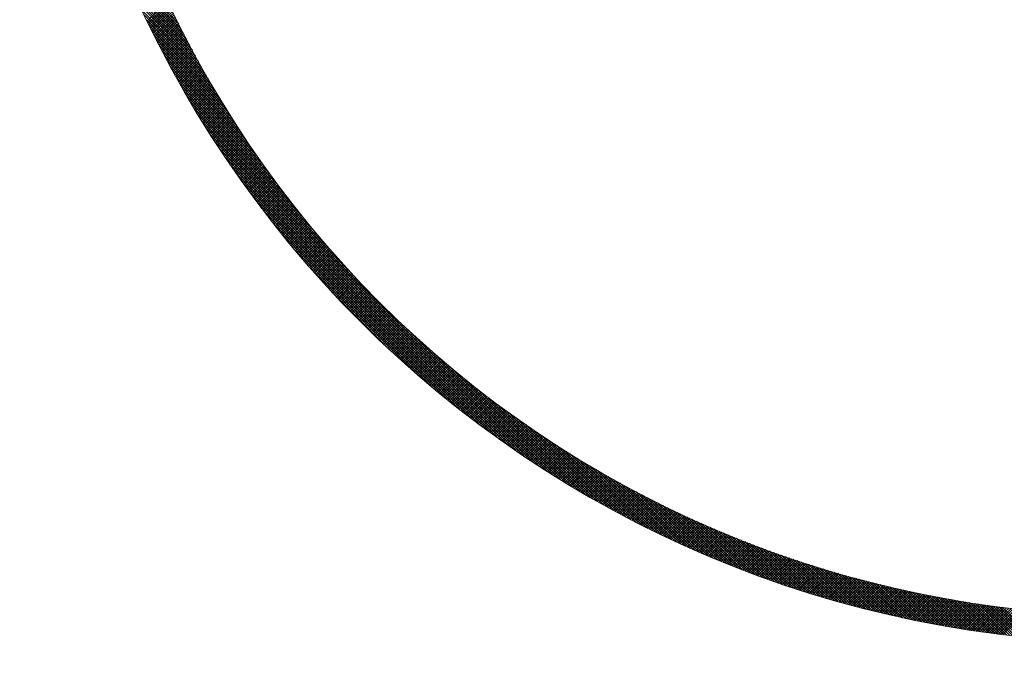
# Model space of a CAD drawing. Units: millimetres. Extents: x 55913 to 63833, y -1380 to 4142.
# Drawn here: x 57482 to 57537, y 3020 to 3056 of the extents above; entities that cross this region are included whole.
import ezdxf

# ---------------------------------------------------------------- set-up
doc = ezdxf.new("R2010")
doc.units = ezdxf.units.MM
doc.header["$LTSCALE"] = 101.6
doc.layers.add('003', color=7, linetype='Continuous', lineweight=18)
doc.layers.add('一般', color=7, linetype='Continuous', lineweight=5)

# ---------------------------------------------------------------- blocks, each defined once
blk = doc.blocks.new('グループ-18')
at = {"layer": '003', "color": 0, "lineweight": 15}
for p, q in [((57490.91, 3056.152), (57487.864, 3059.197)), ((57491.053, 3055.867), (57487.967, 3058.953)), ((57491.2, 3055.579), (57488.072, 3058.707)), ((57491.352, 3055.286), (57488.179, 3058.458)), ((57491.507, 3054.989), (57488.289, 3058.207)), ((57491.668, 3054.687), (57488.401, 3057.953)), ((57491.833, 3054.38), (57488.515, 3057.697)), ((57492.004, 3054.068), (57488.633, 3057.439)), ((57489.17, 3056.293), (57490.295, 3057.418)), ((57492.18, 3053.751), (57488.753, 3057.178)), ((57492.362, 3053.427), (57488.875, 3056.913)), ((57489.216, 3056.198), (57490.341, 3057.322)), ((57489.262, 3056.102), (57490.386, 3057.226)), ((57489.308, 3056.007), (57490.432, 3057.131)), ((57489.355, 3055.912), (57490.477, 3057.035)), ((57489.401, 3055.817), (57490.523, 3056.939)), ((57492.55, 3053.097), (57489.001, 3056.646)), ((57492.745, 3052.761), (57489.13, 3056.376)), ((57489.448, 3055.723), (57490.569, 3056.844)), ((57489.495, 3055.628), (57490.615, 3056.749)), ((57489.542, 3055.534), (57490.662, 3056.654)), ((57489.589, 3055.439), (57490.708, 3056.559)), ((57489.636, 3055.345), (57490.755, 3056.464)), ((57489.684, 3055.251), (57490.802, 3056.369)), ((57492.947, 3052.417), (57489.262, 3056.103)), ((57493.157, 3052.066), (57489.397, 3055.826)), ((57489.731, 3055.157), (57490.848, 3056.275)), ((57489.779, 3055.063), (57490.895, 3056.18)), ((57489.827, 3054.97), (57490.943, 3056.086)), ((57489.874, 3054.876), (57490.99, 3055.992)), ((57489.923, 3054.783), (57491.037, 3055.898)), ((57489.971, 3054.69), (57491.085, 3055.804)), ((57493.376, 3051.705), (57489.536, 3055.546)), ((57493.604, 3051.336), (57489.678, 3055.262)), ((57490.019, 3054.597), (57491.133, 3055.71)), ((57490.068, 3054.504), (57491.181, 3055.617)), ((57490.116, 3054.411), (57491.229, 3055.523)), ((57490.165, 3054.318), (57491.277, 3055.43)), ((57490.214, 3054.226), (57491.325, 3055.337)), ((57490.263, 3054.133), (57491.373, 3055.244)), ((57493.843, 3050.956), (57489.824, 3054.975)), ((57494.092, 3050.565), (57489.974, 3054.683)), ((57490.312, 3054.041), (57491.422, 3055.151)), ((57490.361, 3053.949), (57491.471, 3055.058)), ((57490.411, 3053.857), (57491.519, 3054.966)), ((57490.46, 3053.765), (57491.568, 3054.873)), ((57490.51, 3053.673), (57491.617, 3054.781)), ((57490.56, 3053.582), (57491.667, 3054.689)), ((57494.355, 3050.161), (57490.129, 3054.387)), ((57490.61, 3053.49), (57491.716, 3054.597)), ((57490.66, 3053.399), (57491.766, 3054.505)), ((57490.71, 3053.308), (57491.815, 3054.413)), ((57490.76, 3053.217), (57491.865, 3054.321)), ((57490.811, 3053.126), (57491.915, 3054.23)), ((57490.861, 3053.035), (57491.965, 3054.138)), ((57494.631, 3049.743), (57490.287, 3054.087)), ((57494.924, 3049.309), (57490.451, 3053.782)), ((57490.912, 3052.944), (57492.015, 3054.047)), ((57490.963, 3052.853), (57492.065, 3053.956)), ((57491.014, 3052.763), (57492.116, 3053.865)), ((57491.065, 3052.673), (57492.166, 3053.774)), ((57491.116, 3052.583), (57492.217, 3053.683)), ((57491.168, 3052.493), (57492.268, 3053.593)), ((57495.234, 3048.857), (57490.619, 3053.472)), ((57495.567, 3048.384), (57490.793, 3053.157)), ((57491.219, 3052.403), (57492.319, 3053.502)), ((57491.271, 3052.313), (57492.37, 3053.412)), ((57491.322, 3052.223), (57492.421, 3053.322)), ((57491.374, 3052.134), (57492.473, 3053.232)), ((57491.426, 3052.044), (57492.524, 3053.142)), ((57491.479, 3051.955), (57492.576, 3053.052)), ((57495.924, 3047.885), (57490.973, 3052.836)), ((57496.312, 3047.355), (57491.158, 3052.509)), ((57491.531, 3051.866), (57492.628, 3052.963)), ((57491.583, 3051.777), (57492.68, 3052.873)), ((57491.636, 3051.688), (57492.732, 3052.784)), ((57491.688, 3051.599), (57492.784, 3052.694)), ((57491.741, 3051.511), (57492.836, 3052.605)), ((57491.794, 3051.422), (57492.889, 3052.516)), ((57496.738, 3046.788), (57491.35, 3052.176)), ((57491.847, 3051.334), (57492.941, 3052.428)), ((57491.9, 3051.245), (57492.994, 3052.339)), ((57491.954, 3051.157), (57493.047, 3052.25)), ((57492.007, 3051.069), (57493.1, 3052.162)), ((57492.061, 3050.981), (57493.153, 3052.073)), ((57492.114, 3050.894), (57493.206, 3051.985)), ((57497.213, 3046.172), (57491.548, 3051.836)), ((57497.755, 3045.488), (57491.754, 3051.489)), ((57492.168, 3050.806), (57493.259, 3051.897)), ((57492.222, 3050.719), (57493.313, 3051.809)), ((57492.276, 3050.631), (57493.366, 3051.721)), ((57492.33, 3050.544), (57493.42, 3051.634)), ((57492.385, 3050.457), (57493.474, 3051.546)), ((57492.439, 3050.37), (57493.528, 3051.459)), ((57498.396, 3044.706), (57491.968, 3051.134)), ((57492.494, 3050.283), (57493.582, 3051.372)), ((57492.548, 3050.196), (57493.636, 3051.284)), ((57492.603, 3050.11), (57493.691, 3051.197)), ((57492.658, 3050.023), (57493.745, 3051.11)), ((57492.713, 3049.937), (57493.8, 3051.024)), ((57492.768, 3049.851), (57493.855, 3050.937)), ((57499.207, 3043.753), (57492.191, 3050.77)), ((57500.453, 3042.366), (57492.423, 3050.396)), ((57492.824, 3049.765), (57493.91, 3050.851)), ((57492.879, 3049.679), (57493.965, 3050.764)), ((57492.935, 3049.593), (57494.02, 3050.678)), ((57492.99, 3049.507), (57494.075, 3050.592)), ((57493.046, 3049.421), (57494.131, 3050.506)), ((57493.102, 3049.336), (57494.186, 3050.42)), ((57493.158, 3049.251), (57494.242, 3050.334)), ((57511.276, 3031.401), (57492.665, 3050.012)), ((57493.214, 3049.165), (57494.298, 3050.248)), ((57493.271, 3049.08), (57494.354, 3050.163)), ((57493.327, 3048.995), (57494.41, 3050.078)), ((57493.384, 3048.91), (57494.466, 3049.992)), ((57493.44, 3048.826), (57494.522, 3049.907)), ((57493.497, 3048.741), (57494.579, 3049.822)), ((57510.881, 3031.655), (57492.919, 3049.617)), ((57493.554, 3048.656), (57494.635, 3049.737)), ((57493.611, 3048.572), (57494.692, 3049.653)), ((57493.668, 3048.488), (57494.749, 3049.568)), ((57493.726, 3048.404), (57494.806, 3049.484)), ((57493.783, 3048.32), (57494.863, 3049.399)), ((57493.841, 3048.236), (57494.92, 3049.315)), ((57493.898, 3048.152), (57494.977, 3049.231)), ((57510.473, 3031.922), (57493.186, 3049.209)), ((57510.051, 3032.202), (57493.466, 3048.787)), ((57493.956, 3048.068), (57495.035, 3049.147)), ((57494.014, 3047.985), (57495.092, 3049.063)), ((57494.072, 3047.902), (57495.15, 3048.979)), ((57494.13, 3047.818), (57495.208, 3048.896)), ((57494.188, 3047.735), (57495.266, 3048.812)), ((57494.247, 3047.652), (57495.324, 3048.729)), ((57509.612, 3032.5), (57493.764, 3048.348)), ((57494.305, 3047.569), (57495.382, 3048.646)), ((57494.364, 3047.486), (57495.44, 3048.563)), ((57494.423, 3047.404), (57495.499, 3048.48)), ((57494.482, 3047.321), (57495.557, 3048.397)), ((57494.541, 3047.239), (57495.616, 3048.314)), ((57494.6, 3047.157), (57495.675, 3048.232)), ((57494.659, 3047.074), (57495.734, 3048.149)), ((57509.155, 3032.815), (57494.079, 3047.891)), ((57494.718, 3046.992), (57495.793, 3048.067)), ((57494.778, 3046.91), (57495.852, 3047.985)), ((57494.837, 3046.829), (57495.911, 3047.902)), ((57494.897, 3046.747), (57495.971, 3047.82)), ((57494.957, 3046.665), (57496.03, 3047.739)), ((57495.017, 3046.584), (57496.09, 3047.657)), ((57508.676, 3033.153), (57494.417, 3047.412)), ((57495.077, 3046.503), (57496.15, 3047.575)), ((57495.137, 3046.421), (57496.21, 3047.494)), ((57495.198, 3046.34), (57496.27, 3047.412)), ((57495.258, 3046.259), (57496.33, 3047.331)), ((57495.319, 3046.178), (57496.39, 3047.25)), ((57495.379, 3046.098), (57496.451, 3047.169)), ((57495.44, 3046.017), (57496.511, 3047.088)), ((57508.172, 3033.516), (57494.78, 3046.908)), ((57495.501, 3045.937), (57496.572, 3047.007)), ((57495.562, 3045.856), (57496.633, 3046.927)), ((57495.623, 3045.776), (57496.694, 3046.846)), ((57495.685, 3045.696), (57496.755, 3046.766)), ((57495.746, 3045.616), (57496.816, 3046.686)), ((57495.808, 3045.536), (57496.877, 3046.606)), ((57495.869, 3045.456), (57496.939, 3046.526)), ((57507.636, 3033.91), (57495.174, 3046.372)), ((57495.931, 3045.376), (57497, 3046.446)), ((57495.993, 3045.297), (57497.062, 3046.366)), ((57496.055, 3045.218), (57497.124, 3046.286)), ((57496.117, 3045.138), (57497.186, 3046.207)), ((57496.179, 3045.059), (57497.248, 3046.127)), ((57496.242, 3044.98), (57497.31, 3046.048)), ((57496.304, 3044.901), (57497.372, 3045.969)), ((57507.063, 3034.342), (57495.606, 3045.799)), ((57496.367, 3044.822), (57497.434, 3045.89)), ((57496.429, 3044.744), (57497.497, 3045.811)), ((57496.492, 3044.665), (57497.559, 3045.732)), ((57496.555, 3044.586), (57497.622, 3045.654)), ((57496.618, 3044.508), (57497.685, 3045.575)), ((57496.681, 3044.43), (57497.748, 3045.497)), ((57496.745, 3044.352), (57497.811, 3045.418)), ((57506.439, 3034.824), (57496.088, 3045.175)), ((57496.808, 3044.274), (57497.874, 3045.34)), ((57496.872, 3044.196), (57497.938, 3045.262)), ((57496.935, 3044.118), (57498.001, 3045.184)), ((57496.999, 3044.041), (57498.065, 3045.106)), ((57497.063, 3043.963), (57498.129, 3045.029)), ((57497.127, 3043.886), (57498.193, 3044.951)), ((57497.191, 3043.808), (57498.256, 3044.874)), ((57505.748, 3035.373), (57496.637, 3044.484)), ((57497.255, 3043.731), (57498.321, 3044.796)), ((57497.32, 3043.654), (57498.385, 3044.719)), ((57497.384, 3043.577), (57498.449, 3044.642)), ((57497.449, 3043.5), (57498.514, 3044.565)), ((57497.514, 3043.424), (57498.578, 3044.488)), ((57497.579, 3043.347), (57498.643, 3044.411)), ((57497.643, 3043.271), (57498.708, 3044.335)), ((57497.709, 3043.194), (57498.773, 3044.258)), ((57497.774, 3043.118), (57498.838, 3044.182)), ((57497.839, 3043.042), (57498.903, 3044.106)), ((57497.905, 3042.966), (57498.968, 3044.03)), ((57497.97, 3042.89), (57499.034, 3043.954)), ((57498.036, 3042.814), (57499.099, 3043.878)), ((57498.102, 3042.739), (57499.165, 3043.802)), ((57504.957, 3036.023), (57497.287, 3043.693)), ((57498.167, 3042.663), (57499.231, 3043.726)), ((57498.233, 3042.588), (57499.296, 3043.651)), ((57498.3, 3042.513), (57499.362, 3043.575)), ((57498.366, 3042.437), (57499.429, 3043.5)), ((57498.432, 3042.362), (57499.495, 3043.425)), ((57498.499, 3042.287), (57499.561, 3043.35)), ((57498.565, 3042.213), (57499.628, 3043.275)), ((57503.993, 3036.846), (57498.11, 3042.729)), ((57498.632, 3042.138), (57499.694, 3043.2)), ((57498.699, 3042.063), (57499.761, 3043.125)), ((57498.766, 3041.989), (57499.828, 3043.051)), ((57498.833, 3041.914), (57499.895, 3042.976)), ((57498.9, 3041.84), (57499.962, 3042.902)), ((57498.967, 3041.766), (57500.029, 3042.828)), ((57499.035, 3041.692), (57500.097, 3042.754)), ((57499.102, 3041.618), (57500.164, 3042.68)), ((57499.17, 3041.544), (57500.232, 3042.606)), ((57499.238, 3041.471), (57500.299, 3042.532)), ((57499.306, 3041.397), (57500.367, 3042.459)), ((57499.374, 3041.324), (57500.435, 3042.385)), ((57499.442, 3041.251), (57500.503, 3042.312)), ((57499.51, 3041.177), (57500.571, 3042.239)), ((57499.578, 3041.104), (57500.64, 3042.166)), ((57499.647, 3041.031), (57500.708, 3042.093)), ((57499.715, 3040.958), (57500.777, 3042.02)), ((57499.784, 3040.886), (57500.845, 3041.947)), ((57499.853, 3040.813), (57500.914, 3041.874)), ((57499.922, 3040.741), (57500.983, 3041.802)), ((57499.991, 3040.668), (57501.052, 3041.729)), ((57500.06, 3040.596), (57501.121, 3041.657)), ((57502.589, 3038.109), (57499.373, 3041.325)), ((57500.129, 3040.524), (57501.19, 3041.585)), ((57500.199, 3040.452), (57501.26, 3041.513)), ((57500.268, 3040.38), (57501.329, 3041.441)), ((57500.338, 3040.308), (57501.399, 3041.369)), ((57500.408, 3040.237), (57501.468, 3041.297)), ((57500.478, 3040.165), (57501.538, 3041.226)), ((57500.548, 3040.094), (57501.608, 3041.154)), ((57500.618, 3040.022), (57501.678, 3041.083)), ((57500.688, 3039.951), (57501.749, 3041.012)), ((57500.758, 3039.88), (57501.819, 3040.941)), ((57500.829, 3039.809), (57501.889, 3040.87)), ((57500.899, 3039.738), (57501.96, 3040.799)), ((57500.97, 3039.667), (57502.031, 3040.728)), ((57501.041, 3039.597), (57502.101, 3040.657)), ((57501.112, 3039.526), (57502.172, 3040.587)), ((57501.183, 3039.456), (57502.243, 3040.517)), ((57501.254, 3039.386), (57502.314, 3040.446)), ((57501.325, 3039.315), (57502.386, 3040.376)), ((57501.396, 3039.245), (57502.457, 3040.306)), ((57501.468, 3039.176), (57502.529, 3040.236)), ((57501.54, 3039.106), (57502.6, 3040.166)), ((57501.611, 3039.036), (57502.672, 3040.097)), ((57501.683, 3038.966), (57502.744, 3040.027)), ((57501.755, 3038.897), (57502.816, 3039.958)), ((57501.827, 3038.828), (57502.888, 3039.889)), ((57501.899, 3038.758), (57502.96, 3039.819)), ((57501.972, 3038.689), (57503.033, 3039.75)), ((57502.044, 3038.62), (57503.105, 3039.681)), ((57502.117, 3038.551), (57503.178, 3039.613)), ((57502.189, 3038.483), (57503.25, 3039.544)), ((57502.262, 3038.414), (57503.323, 3039.475)), ((57502.335, 3038.346), (57503.396, 3039.407)), ((57502.408, 3038.277), (57503.469, 3039.338)), ((57502.481, 3038.209), (57503.542, 3039.27)), ((57502.554, 3038.141), (57503.616, 3039.202)), ((57502.628, 3038.073), (57503.689, 3039.134)), ((57502.701, 3038.005), (57503.763, 3039.066)), ((57502.775, 3037.937), (57503.836, 3038.998)), ((57502.849, 3037.869), (57503.91, 3038.931)), ((57511.66, 3031.159), (57503.63, 3039.189)), ((57502.922, 3037.802), (57503.984, 3038.863)), ((57502.996, 3037.734), (57504.058, 3038.796)), ((57503.07, 3037.667), (57504.132, 3038.729)), ((57503.145, 3037.599), (57504.207, 3038.661)), ((57503.219, 3037.532), (57504.281, 3038.594)), ((57503.293, 3037.465), (57504.355, 3038.528)), ((57503.368, 3037.398), (57504.43, 3038.461)), ((57503.442, 3037.332), (57504.505, 3038.394)), ((57503.517, 3037.265), (57504.58, 3038.327)), ((57503.592, 3037.198), (57504.655, 3038.261)), ((57503.667, 3037.132), (57504.73, 3038.195)), ((57503.742, 3037.066), (57504.805, 3038.129)), ((57503.817, 3037), (57504.88, 3038.062)), ((57503.893, 3036.933), (57504.956, 3037.997)), ((57503.968, 3036.868), (57505.031, 3037.931)), ((57504.044, 3036.802), (57505.107, 3037.865)), ((57504.12, 3036.736), (57505.183, 3037.799)), ((57512.034, 3030.927), (57505.017, 3037.943)), ((57504.195, 3036.67), (57505.259, 3037.734)), ((57504.271, 3036.605), (57505.335, 3037.669)), ((57504.347, 3036.54), (57505.411, 3037.603)), ((57504.424, 3036.474), (57505.488, 3037.538)), ((57504.5, 3036.409), (57505.564, 3037.473)), ((57504.576, 3036.344), (57505.641, 3037.408)), ((57504.653, 3036.279), (57505.717, 3037.344)), ((57504.729, 3036.214), (57505.794, 3037.279)), ((57504.806, 3036.15), (57505.871, 3037.214)), ((57504.883, 3036.085), (57505.948, 3037.15)), ((57504.96, 3036.021), (57506.025, 3037.086)), ((57505.037, 3035.956), (57506.102, 3037.022)), ((57505.114, 3035.892), (57506.18, 3036.958)), ((57505.192, 3035.828), (57506.257, 3036.894)), ((57505.269, 3035.764), (57506.335, 3036.83)), ((57505.347, 3035.7), (57506.413, 3036.766)), ((57505.424, 3035.637), (57506.491, 3036.703)), ((57512.398, 3030.704), (57505.97, 3037.132)), ((57505.502, 3035.573), (57506.569, 3036.639)), ((57505.58, 3035.51), (57506.647, 3036.576)), ((57505.658, 3035.446), (57506.725, 3036.513)), ((57505.736, 3035.383), (57506.803, 3036.45)), ((57505.815, 3035.32), (57506.882, 3036.387)), ((57505.893, 3035.257), (57506.96, 3036.324)), ((57505.972, 3035.194), (57507.039, 3036.261)), ((57506.05, 3035.131), (57507.118, 3036.199)), ((57512.753, 3030.49), (57506.752, 3036.491)), ((57506.129, 3035.069), (57507.197, 3036.136)), ((57506.208, 3035.006), (57507.276, 3036.074)), ((57506.287, 3034.944), (57507.355, 3036.012)), ((57506.366, 3034.881), (57507.435, 3035.95)), ((57506.445, 3034.819), (57507.514, 3035.888)), ((57506.525, 3034.757), (57507.594, 3035.826)), ((57506.604, 3034.695), (57507.673, 3035.764)), ((57506.684, 3034.633), (57507.753, 3035.703)), ((57506.764, 3034.572), (57507.833, 3035.641)), ((57513.1, 3030.284), (57507.436, 3035.949)), ((57506.843, 3034.51), (57507.913, 3035.58)), ((57506.923, 3034.449), (57507.993, 3035.519)), ((57507.003, 3034.387), (57508.074, 3035.457)), ((57507.084, 3034.326), (57508.154, 3035.397)), ((57507.164, 3034.265), (57508.235, 3035.336)), ((57507.244, 3034.204), (57508.315, 3035.275)), ((57507.325, 3034.143), (57508.396, 3035.214)), ((57507.406, 3034.082), (57508.477, 3035.154)), ((57507.486, 3034.022), (57508.558, 3035.093)), ((57513.44, 3030.086), (57508.052, 3035.474)), ((57507.567, 3033.961), (57508.639, 3035.033)), ((57507.648, 3033.901), (57508.721, 3034.973)), ((57507.729, 3033.84), (57508.802, 3034.913)), ((57507.811, 3033.78), (57508.884, 3034.853)), ((57507.892, 3033.72), (57508.965, 3034.793)), ((57507.974, 3033.66), (57509.047, 3034.734)), ((57508.055, 3033.601), (57509.129, 3034.674)), ((57508.137, 3033.541), (57509.211, 3034.615)), ((57508.219, 3033.481), (57509.293, 3034.556)), ((57513.774, 3029.894), (57508.619, 3035.048)), ((57514.1, 3029.709), (57509.149, 3034.66)), ((57508.301, 3033.422), (57509.376, 3034.497)), ((57508.383, 3033.363), (57509.458, 3034.438)), ((57508.465, 3033.304), (57509.54, 3034.379)), ((57508.548, 3033.244), (57509.623, 3034.32)), ((57508.63, 3033.186), (57509.706, 3034.261)), ((57508.713, 3033.127), (57509.789, 3034.203)), ((57508.795, 3033.068), (57509.872, 3034.144)), ((57508.878, 3033.009), (57509.955, 3034.086)), ((57508.961, 3032.951), (57510.038, 3034.028)), ((57509.044, 3032.893), (57510.122, 3033.97)), ((57514.421, 3029.529), (57509.648, 3034.303)), ((57514.736, 3029.355), (57510.121, 3033.97)), ((57509.128, 3032.834), (57510.205, 3033.912)), ((57509.211, 3032.776), (57510.289, 3033.854)), ((57509.294, 3032.718), (57510.373, 3033.797)), ((57509.378, 3032.661), (57510.457, 3033.739)), ((57509.462, 3032.603), (57510.541, 3033.682)), ((57509.546, 3032.545), (57510.625, 3033.625)), ((57509.629, 3032.488), (57510.709, 3033.568)), ((57509.714, 3032.43), (57510.794, 3033.511)), ((57509.798, 3032.373), (57510.878, 3033.454)), ((57515.046, 3029.187), (57510.573, 3033.66)), ((57509.882, 3032.316), (57510.963, 3033.397)), ((57509.966, 3032.259), (57511.048, 3033.34)), ((57510.051, 3032.202), (57511.133, 3033.284)), ((57510.136, 3032.146), (57511.218, 3033.227)), ((57510.221, 3032.089), (57511.303, 3033.171)), ((57510.305, 3032.032), (57511.388, 3033.115)), ((57510.391, 3031.976), (57511.474, 3033.059)), ((57510.476, 3031.92), (57511.559, 3033.003)), ((57510.561, 3031.864), (57511.645, 3032.947)), ((57510.646, 3031.808), (57511.731, 3032.892)), ((57515.351, 3029.023), (57511.007, 3033.367)), ((57515.651, 3028.865), (57511.425, 3033.091)), ((57510.732, 3031.752), (57511.817, 3032.836)), ((57510.818, 3031.696), (57511.903, 3032.781)), ((57510.903, 3031.64), (57511.989, 3032.726)), ((57510.989, 3031.585), (57512.075, 3032.671)), ((57511.075, 3031.53), (57512.162, 3032.616)), ((57511.162, 3031.474), (57512.248, 3032.561)), ((57511.248, 3031.419), (57512.335, 3032.506)), ((57511.334, 3031.364), (57512.422, 3032.452)), ((57511.421, 3031.309), (57512.509, 3032.397)), ((57511.508, 3031.255), (57512.596, 3032.343)), ((57515.947, 3028.71), (57511.829, 3032.828)), ((57516.239, 3028.56), (57512.22, 3032.579)), ((57516.526, 3028.414), (57512.6, 3032.34)), ((57511.594, 3031.2), (57512.683, 3032.289)), ((57511.681, 3031.145), (57512.77, 3032.235)), ((57511.768, 3031.091), (57512.858, 3032.181)), ((57511.855, 3031.037), (57512.945, 3032.127)), ((57511.943, 3030.983), (57513.033, 3032.073)), ((57512.03, 3030.929), (57513.121, 3032.02)), ((57512.118, 3030.875), (57513.209, 3031.966)), ((57512.205, 3030.821), (57513.297, 3031.913)), ((57512.293, 3030.767), (57513.386, 3031.86)), ((57512.381, 3030.714), (57513.474, 3031.807)), ((57516.81, 3028.272), (57512.969, 3032.112)), ((57517.09, 3028.133), (57513.33, 3031.893)), ((57512.469, 3030.661), (57513.562, 3031.754)), ((57512.557, 3030.607), (57513.651, 3031.701)), ((57512.646, 3030.554), (57513.74, 3031.648)), ((57512.734, 3030.501), (57513.829, 3031.596)), ((57512.823, 3030.448), (57513.918, 3031.544)), ((57512.911, 3030.396), (57514.007, 3031.491)), ((57513, 3030.343), (57514.096, 3031.439)), ((57513.089, 3030.291), (57514.186, 3031.387)), ((57513.178, 3030.238), (57514.275, 3031.335)), ((57513.268, 3030.186), (57514.365, 3031.284)), ((57517.367, 3027.998), (57513.681, 3031.683)), ((57517.64, 3027.866), (57514.025, 3031.481)), ((57517.91, 3027.737), (57514.361, 3031.286)), ((57513.357, 3030.134), (57514.455, 3031.232)), ((57513.446, 3030.082), (57514.545, 3031.181)), ((57513.536, 3030.03), (57514.635, 3031.129)), ((57513.626, 3029.979), (57514.725, 3031.078)), ((57513.716, 3029.927), (57514.816, 3031.027)), ((57513.806, 3029.876), (57514.906, 3030.976)), ((57513.896, 3029.824), (57514.997, 3030.925)), ((57513.986, 3029.773), (57515.088, 3030.875)), ((57514.076, 3029.722), (57515.179, 3030.824)), ((57514.167, 3029.671), (57515.27, 3030.774)), ((57514.257, 3029.62), (57515.361, 3030.724)), ((57518.177, 3027.611), (57514.691, 3031.098)), ((57518.442, 3027.489), (57515.015, 3030.916)), ((57518.703, 3027.369), (57515.332, 3030.74)), ((57514.348, 3029.57), (57515.452, 3030.674)), ((57514.439, 3029.519), (57515.544, 3030.624)), ((57514.53, 3029.469), (57515.635, 3030.574)), ((57514.621, 3029.419), (57515.727, 3030.524)), ((57514.713, 3029.368), (57515.819, 3030.475)), ((57514.804, 3029.318), (57515.911, 3030.425)), ((57514.896, 3029.269), (57516.003, 3030.376)), ((57514.987, 3029.219), (57516.095, 3030.327)), ((57515.079, 3029.169), (57516.187, 3030.278)), ((57515.171, 3029.12), (57516.28, 3030.229)), ((57515.263, 3029.07), (57516.373, 3030.18)), ((57518.961, 3027.251), (57515.644, 3030.569)), ((57519.217, 3027.137), (57515.951, 3030.404)), ((57519.471, 3027.025), (57516.253, 3030.243)), ((57515.355, 3029.021), (57516.466, 3030.131)), ((57515.448, 3028.972), (57516.558, 3030.083)), ((57515.54, 3028.923), (57516.652, 3030.035)), ((57515.633, 3028.874), (57516.745, 3029.986)), ((57515.725, 3028.826), (57516.838, 3029.938)), ((57515.818, 3028.777), (57516.932, 3029.89)), ((57515.911, 3028.729), (57517.025, 3029.843)), ((57516.005, 3028.681), (57517.119, 3029.795)), ((57516.098, 3028.632), (57517.213, 3029.748)), ((57516.191, 3028.584), (57517.307, 3029.7)), ((57516.285, 3028.537), (57517.401, 3029.653)), ((57516.378, 3028.489), (57517.496, 3029.606)), ((57519.722, 3026.915), (57516.55, 3030.088)), ((57519.971, 3026.808), (57516.843, 3029.936)), ((57520.217, 3026.703), (57517.131, 3029.789)), ((57520.461, 3026.6), (57517.416, 3029.646)), ((57516.472, 3028.441), (57517.59, 3029.559)), ((57516.566, 3028.394), (57517.685, 3029.512)), ((57516.66, 3028.346), (57517.779, 3029.465)), ((57516.755, 3028.299), (57517.874, 3029.419)), ((57516.849, 3028.252), (57517.969, 3029.373)), ((57516.943, 3028.205), (57518.065, 3029.326)), ((57517.038, 3028.158), (57518.16, 3029.28)), ((57517.133, 3028.112), (57518.255, 3029.234)), ((57517.228, 3028.065), (57518.351, 3029.188)), ((57517.323, 3028.019), (57518.447, 3029.143)), ((57517.418, 3027.973), (57518.543, 3029.097)), ((57520.703, 3026.499), (57517.697, 3029.506)), ((57520.943, 3026.401), (57517.974, 3029.37)), ((57521.181, 3026.304), (57518.248, 3029.238)), ((57521.418, 3026.21), (57518.519, 3029.109)), ((57517.513, 3027.927), (57518.639, 3029.052)), ((57517.609, 3027.881), (57518.735, 3029.007)), ((57517.704, 3027.835), (57518.831, 3028.962)), ((57517.8, 3027.789), (57518.928, 3028.917)), ((57517.896, 3027.744), (57519.024, 3028.872)), ((57517.992, 3027.698), (57519.121, 3028.827)), ((57518.088, 3027.653), (57519.218, 3028.783)), ((57518.185, 3027.608), (57519.315, 3028.738)), ((57518.281, 3027.563), (57519.412, 3028.694)), ((57518.378, 3027.518), (57519.509, 3028.65)), ((57518.474, 3027.473), (57519.607, 3028.606)), ((57518.571, 3027.429), (57519.705, 3028.562)), ((57518.668, 3027.384), (57519.802, 3028.518)), ((57521.652, 3026.117), (57518.786, 3028.983)), ((57521.884, 3026.026), (57519.05, 3028.86)), ((57522.115, 3025.937), (57519.312, 3028.74)), ((57522.343, 3025.849), (57519.571, 3028.622)), ((57522.571, 3025.764), (57519.827, 3028.508)), ((57518.765, 3027.34), (57519.9, 3028.475)), ((57518.863, 3027.296), (57519.998, 3028.432)), ((57518.96, 3027.252), (57520.096, 3028.388)), ((57519.058, 3027.208), (57520.195, 3028.345)), ((57519.155, 3027.165), (57520.293, 3028.302)), ((57519.253, 3027.121), (57520.392, 3028.26)), ((57519.351, 3027.078), (57520.491, 3028.217)), ((57519.449, 3027.034), (57520.59, 3028.175)), ((57519.548, 3026.991), (57520.689, 3028.132)), ((57519.646, 3026.948), (57520.788, 3028.09)), ((57519.745, 3026.905), (57520.888, 3028.048)), ((57519.844, 3026.863), (57520.987, 3028.006)), ((57519.942, 3026.82), (57521.087, 3027.964)), ((57522.796, 3025.68), (57520.08, 3028.396)), ((57523.02, 3025.597), (57520.331, 3028.286)), ((57523.242, 3025.516), (57520.58, 3028.179)), ((57523.463, 3025.437), (57520.826, 3028.074)), ((57523.683, 3025.359), (57521.07, 3027.972)), ((57520.041, 3026.778), (57521.187, 3027.923)), ((57520.141, 3026.735), (57521.287, 3027.882)), ((57520.24, 3026.693), (57521.387, 3027.84)), ((57520.339, 3026.651), (57521.487, 3027.799)), ((57520.439, 3026.61), (57521.588, 3027.758)), ((57520.539, 3026.568), (57521.688, 3027.717)), ((57520.639, 3026.526), (57521.789, 3027.677)), ((57520.739, 3026.485), (57521.89, 3027.636)), ((57520.839, 3026.444), (57521.991, 3027.596)), ((57520.939, 3026.403), (57522.092, 3027.556)), ((57521.04, 3026.362), (57522.194, 3027.516)), ((57521.14, 3026.321), (57522.295, 3027.476)), ((57521.241, 3026.28), (57522.397, 3027.436)), ((57523.9, 3025.282), (57521.312, 3027.871)), ((57524.117, 3025.207), (57521.551, 3027.773)), ((57524.332, 3025.134), (57521.789, 3027.677)), ((57524.546, 3025.061), (57522.025, 3027.582)), ((57524.758, 3024.99), (57522.258, 3027.49)), ((57521.342, 3026.24), (57522.499, 3027.396)), ((57521.443, 3026.199), (57522.601, 3027.357)), ((57521.544, 3026.159), (57522.703, 3027.318)), ((57521.646, 3026.119), (57522.805, 3027.279)), ((57521.747, 3026.079), (57522.908, 3027.24)), ((57521.849, 3026.04), (57523.01, 3027.201)), ((57521.951, 3026), (57523.113, 3027.162)), ((57522.053, 3025.961), (57523.216, 3027.124)), ((57522.155, 3025.921), (57523.319, 3027.085)), ((57522.257, 3025.882), (57523.422, 3027.047)), ((57522.36, 3025.843), (57523.526, 3027.009)), ((57522.462, 3025.804), (57523.629, 3026.971)), ((57524.969, 3024.921), (57522.49, 3027.4)), ((57522.565, 3025.766), (57523.733, 3026.934)), ((57522.668, 3025.727), (57523.837, 3026.896)), ((57525.179, 3024.852), (57522.72, 3027.311)), ((57525.388, 3024.785), (57522.949, 3027.224)), ((57525.595, 3024.719), (57523.175, 3027.139)), ((57525.801, 3024.654), (57523.4, 3027.055)), ((57526.006, 3024.591), (57523.623, 3026.974)), ((57526.21, 3024.528), (57523.845, 3026.893)), ((57522.771, 3025.689), (57523.941, 3026.859)), ((57522.874, 3025.651), (57524.045, 3026.822)), ((57522.978, 3025.613), (57524.15, 3026.785)), ((57523.081, 3025.575), (57524.254, 3026.748)), ((57523.185, 3025.537), (57524.359, 3026.711)), ((57523.289, 3025.499), (57524.464, 3026.675)), ((57523.393, 3025.462), (57524.569, 3026.638)), ((57523.497, 3025.425), (57524.674, 3026.602)), ((57523.601, 3025.388), (57524.779, 3026.566)), ((57523.706, 3025.351), (57524.885, 3026.53)), ((57523.81, 3025.314), (57524.991, 3026.494)), ((57523.915, 3025.277), (57525.096, 3026.459)), ((57524.02, 3025.241), (57525.203, 3026.423)), ((57526.413, 3024.467), (57524.065, 3026.815)), ((57524.125, 3025.205), (57525.309, 3026.388)), ((57524.23, 3025.168), (57525.415, 3026.353)), ((57526.615, 3024.407), (57524.284, 3026.737)), ((57526.815, 3024.347), (57524.501, 3026.662)), ((57527.015, 3024.289), (57524.717, 3026.587)), ((57527.213, 3024.232), (57524.931, 3026.514)), ((57527.411, 3024.176), (57525.144, 3026.443)), ((57527.607, 3024.121), (57525.356, 3026.373)), ((57524.336, 3025.132), (57525.522, 3026.318)), ((57524.441, 3025.097), (57525.628, 3026.283)), ((57524.547, 3025.061), (57525.735, 3026.249)), ((57524.653, 3025.025), (57525.842, 3026.215)), ((57524.759, 3024.99), (57525.949, 3026.18)), ((57524.865, 3024.955), (57526.057, 3026.146)), ((57524.972, 3024.92), (57526.164, 3026.112)), ((57525.078, 3024.885), (57526.272, 3026.079)), ((57525.185, 3024.85), (57526.38, 3026.045)), ((57525.292, 3024.816), (57526.488, 3026.012)), ((57525.399, 3024.781), (57526.596, 3025.979)), ((57525.506, 3024.747), (57526.705, 3025.946)), ((57527.803, 3024.067), (57525.566, 3026.304)), ((57525.614, 3024.713), (57526.813, 3025.913)), ((57525.721, 3024.679), (57526.922, 3025.88)), ((57527.998, 3024.014), (57525.775, 3026.236)), ((57525.829, 3024.646), (57527.031, 3025.848)), ((57525.937, 3024.612), (57527.14, 3025.815)), ((57528.191, 3023.962), (57525.983, 3026.17)), ((57526.045, 3024.579), (57527.249, 3025.783)), ((57528.384, 3023.91), (57526.19, 3026.105)), ((57528.576, 3023.86), (57526.395, 3026.041)), ((57528.766, 3023.81), (57526.599, 3025.978)), ((57528.956, 3023.762), (57526.802, 3025.916)), ((57529.146, 3023.714), (57527.004, 3025.856)), ((57529.334, 3023.667), (57527.205, 3025.796)), ((57526.153, 3024.546), (57527.359, 3025.751)), ((57526.262, 3024.513), (57527.469, 3025.72)), ((57526.37, 3024.48), (57527.578, 3025.688)), ((57526.479, 3024.447), (57527.688, 3025.657)), ((57526.588, 3024.415), (57527.799, 3025.625)), ((57526.697, 3024.382), (57527.909, 3025.594)), ((57526.806, 3024.35), (57528.019, 3025.563)), ((57526.916, 3024.318), (57528.13, 3025.533)), ((57527.025, 3024.286), (57528.241, 3025.502)), ((57527.135, 3024.255), (57528.352, 3025.472)), ((57527.245, 3024.223), (57528.463, 3025.442)), ((57527.355, 3024.192), (57528.575, 3025.412)), ((57529.521, 3023.621), (57527.405, 3025.738)), ((57527.465, 3024.161), (57528.686, 3025.382)), ((57527.576, 3024.13), (57528.798, 3025.352)), ((57529.708, 3023.576), (57527.603, 3025.681)), ((57527.686, 3024.099), (57528.91, 3025.323)), ((57527.797, 3024.068), (57529.022, 3025.294)), ((57529.894, 3023.532), (57527.801, 3025.625)), ((57527.908, 3024.038), (57529.135, 3025.265)), ((57530.079, 3023.488), (57527.997, 3025.569)), ((57530.263, 3023.446), (57528.193, 3025.515)), ((57530.446, 3023.404), (57528.388, 3025.462)), ((57530.629, 3023.362), (57528.581, 3025.41)), ((57530.811, 3023.322), (57528.774, 3025.359)), ((57530.992, 3023.282), (57528.966, 3025.308)), ((57531.172, 3023.243), (57529.156, 3025.259)), ((57528.019, 3024.008), (57529.247, 3025.236)), ((57528.131, 3023.978), (57529.36, 3025.207)), ((57528.242, 3023.948), (57529.473, 3025.178)), ((57528.354, 3023.918), (57529.586, 3025.15)), ((57528.466, 3023.889), (57529.7, 3025.122)), ((57528.578, 3023.859), (57529.813, 3025.094)), ((57528.69, 3023.83), (57529.927, 3025.066)), ((57528.803, 3023.801), (57530.041, 3025.039)), ((57528.915, 3023.772), (57530.155, 3025.012)), ((57529.028, 3023.744), (57530.269, 3024.984)), ((57529.141, 3023.715), (57530.383, 3024.957)), ((57529.254, 3023.687), (57530.498, 3024.931)), ((57531.352, 3023.205), (57529.346, 3025.21)), ((57529.368, 3023.659), (57530.613, 3024.904)), ((57529.481, 3023.631), (57530.728, 3024.878)), ((57531.531, 3023.167), (57529.535, 3025.163)), ((57529.595, 3023.603), (57530.843, 3024.852)), ((57529.709, 3023.576), (57530.959, 3024.826)), ((57531.709, 3023.131), (57529.723, 3025.116)), ((57529.823, 3023.549), (57531.074, 3024.8)), ((57531.887, 3023.095), (57529.911, 3025.07)), ((57529.937, 3023.521), (57531.19, 3024.774)), ((57530.052, 3023.495), (57531.306, 3024.749)), ((57532.063, 3023.059), (57530.097, 3025.025)), ((57530.167, 3023.468), (57531.422, 3024.724)), ((57530.281, 3023.441), (57531.539, 3024.699)), ((57532.24, 3023.024), (57530.283, 3024.981)), ((57532.415, 3022.99), (57530.468, 3024.938)), ((57532.59, 3022.957), (57530.651, 3024.895)), ((57532.764, 3022.924), (57530.835, 3024.854)), ((57532.938, 3022.892), (57531.017, 3024.813)), ((57533.111, 3022.861), (57531.199, 3024.772)), ((57533.283, 3022.83), (57531.379, 3024.733)), ((57533.454, 3022.799), (57531.56, 3024.694)), ((57530.396, 3023.415), (57531.656, 3024.674)), ((57530.512, 3023.389), (57531.772, 3024.649)), ((57530.627, 3023.363), (57531.889, 3024.625)), ((57530.743, 3023.337), (57532.007, 3024.601)), ((57530.859, 3023.311), (57532.124, 3024.577)), ((57530.975, 3023.286), (57532.242, 3024.553)), ((57531.091, 3023.261), (57532.36, 3024.53)), ((57531.207, 3023.236), (57532.478, 3024.506)), ((57531.324, 3023.211), (57532.596, 3024.483)), ((57531.441, 3023.186), (57532.715, 3024.46)), ((57531.558, 3023.162), (57532.833, 3024.437)), ((57531.675, 3023.138), (57532.952, 3024.415)), ((57533.625, 3022.77), (57531.739, 3024.656)), ((57531.792, 3023.114), (57533.071, 3024.393)), ((57531.91, 3023.09), (57533.191, 3024.371)), ((57533.796, 3022.741), (57531.918, 3024.619)), ((57532.028, 3023.066), (57533.31, 3024.349)), ((57533.966, 3022.712), (57532.095, 3024.583)), ((57532.146, 3023.043), (57533.43, 3024.327)), ((57532.264, 3023.02), (57533.55, 3024.306)), ((57534.135, 3022.685), (57532.273, 3024.547)), ((57532.382, 3022.997), (57533.67, 3024.284)), ((57534.304, 3022.657), (57532.449, 3024.512)), ((57532.501, 3022.974), (57533.791, 3024.263)), ((57532.62, 3022.951), (57533.911, 3024.243)), ((57534.472, 3022.631), (57532.625, 3024.478)), ((57532.739, 3022.929), (57534.032, 3024.222)), ((57534.639, 3022.605), (57532.8, 3024.444)), ((57532.858, 3022.907), (57534.153, 3024.202)), ((57534.806, 3022.579), (57532.974, 3024.411)), ((57532.978, 3022.885), (57534.275, 3024.182)), ((57533.097, 3022.863), (57534.396, 3024.162)), ((57534.973, 3022.554), (57533.148, 3024.378)), ((57535.139, 3022.53), (57533.321, 3024.347)), ((57535.304, 3022.506), (57533.494, 3024.316)), ((57535.469, 3022.482), (57533.666, 3024.285)), ((57535.633, 3022.46), (57533.837, 3024.255)), ((57535.797, 3022.437), (57534.007, 3024.226)), ((57535.96, 3022.416), (57534.177, 3024.198)), ((57536.122, 3022.394), (57534.347, 3024.17)), ((57533.217, 3022.841), (57534.518, 3024.142)), ((57533.337, 3022.82), (57534.64, 3024.123)), ((57533.457, 3022.799), (57534.762, 3024.103)), ((57533.578, 3022.778), (57534.884, 3024.084)), ((57533.699, 3022.757), (57535.007, 3024.066)), ((57533.82, 3022.737), (57535.13, 3024.047)), ((57533.941, 3022.717), (57535.253, 3024.029)), ((57534.062, 3022.696), (57535.376, 3024.011)), ((57534.184, 3022.677), (57535.5, 3023.993)), ((57534.305, 3022.657), (57535.624, 3023.975)), ((57534.428, 3022.638), (57535.748, 3023.958)), ((57536.285, 3022.374), (57534.516, 3024.142)), ((57534.55, 3022.618), (57535.872, 3023.941)), ((57534.672, 3022.599), (57535.997, 3023.924)), ((57536.446, 3022.353), (57534.684, 3024.116)), ((57534.795, 3022.581), (57536.121, 3023.907)), ((57536.607, 3022.334), (57534.851, 3024.09)), ((57534.918, 3022.562), (57536.246, 3023.891)), ((57536.768, 3022.314), (57535.018, 3024.064)), ((57535.041, 3022.544), (57536.372, 3023.875)), ((57535.164, 3022.526), (57536.497, 3023.859)), ((57536.928, 3022.296), (57535.185, 3024.039)), ((57535.288, 3022.508), (57536.623, 3023.843)), ((57537.088, 3022.277), (57535.351, 3024.015)), ((57535.412, 3022.49), (57536.749, 3023.827)), ((57537.247, 3022.26), (57535.516, 3023.991)), ((57535.536, 3022.473), (57536.875, 3023.812)), ((57535.66, 3022.456), (57537.001, 3023.797)), ((57537.406, 3022.242), (57535.681, 3023.967)), ((57535.784, 3022.439), (57537.128, 3023.783)), ((57537.564, 3022.225), (57535.845, 3023.945)), ((57535.909, 3022.422), (57537.255, 3023.768)), ((57537.722, 3022.209), (57536.009, 3023.922)), ((57536.034, 3022.406), (57537.382, 3023.754)), ((57536.159, 3022.39), (57537.51, 3023.74)), ((57537.879, 3022.193), (57536.172, 3023.901)), ((57536.285, 3022.374), (57537.637, 3023.726)), ((57538.036, 3022.178), (57536.334, 3023.879)), ((57536.41, 3022.358), (57537.765, 3023.713)), ((57538.192, 3022.163), (57536.496, 3023.859)), ((57536.536, 3022.342), (57537.893, 3023.699))]:
    blk.add_line(p, q, dxfattribs=at)
for radius in [90, 88.5, 60.75, 59.25]:
    blk.add_circle((57543.907, 3082.643), radius, dxfattribs=at)

msp = doc.modelspace()

# ---------------------------------------------------------------- block references
at = {"layer": '一般'}
msp.add_blockref('グループ-18', (0, 0), dxfattribs=at)

doc.saveas('drawing.dxf')
